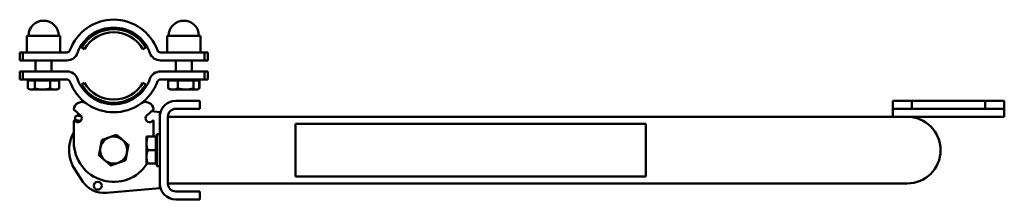
# Model space of a CAD drawing. Units: millimetres. Extents: x 1351 to 2617, y 1101 to 2289.
# Drawn here: x 1351 to 1969, y 1101 to 1214 of the extents above; entities that cross this region are included whole.
import ezdxf

# ---------------------------------------------------------------- set-up
doc = ezdxf.new("R2010")
doc.units = ezdxf.units.MM
doc.header["$LTSCALE"] = 10
doc.layers.add('Sichtbare Kanten(DIN)', color=7, linetype='Continuous', lineweight=50)

msp = doc.modelspace()

# ---------------------------------------------------------------- linework, layer by layer
at = {"layer": 'Sichtbare Kanten(DIN)'}
for p, q in [((1376.27, 1203.8), (1355.27, 1203.8)), ((1355.27, 1203.8), (1355.27, 1193.3)), ((1376.27, 1203.8), (1376.27, 1193.3)), ((1464.27, 1203.8), (1443.27, 1203.8)), ((1443.27, 1203.8), (1443.27, 1193.3)), ((1464.27, 1203.8), (1464.27, 1193.3)), ((1352.71, 1193.3), (1350.77, 1193.3)), ((1350.77, 1188.3), (1350.77, 1193.3)), ((1352.71, 1193.3), (1352.71, 1188.3)), ((1352.71, 1193.3), (1380.44, 1193.3)), ((1389.68, 1196.4), (1391.41, 1195.4)), ((1428.13, 1195.4), (1429.86, 1196.4)), ((1439.09, 1193.3), (1466.83, 1193.3)), ((1468.77, 1193.3), (1466.83, 1193.3)), ((1466.83, 1188.3), (1466.83, 1193.3)), ((1468.77, 1188.3), (1468.77, 1193.3)), ((1350.77, 1188.3), (1352.71, 1188.3)), ((1380.44, 1188.3), (1352.71, 1188.3)), ((1360.77, 1181.3), (1360.77, 1188.3)), ((1370.77, 1181.3), (1370.77, 1188.3)), ((1466.83, 1188.3), (1439.09, 1188.3)), ((1448.77, 1181.3), (1448.77, 1188.3)), ((1458.77, 1181.3), (1458.77, 1188.3)), ((1466.83, 1188.3), (1468.77, 1188.3)), ((1352.71, 1181.3), (1350.77, 1181.3)), ((1350.77, 1181.3), (1350.77, 1176.3)), ((1352.71, 1181.3), (1352.71, 1176.3)), ((1352.71, 1181.3), (1380.44, 1181.3)), ((1439.09, 1181.3), (1466.83, 1181.3)), ((1468.77, 1181.3), (1466.83, 1181.3)), ((1466.83, 1176.3), (1466.83, 1181.3)), ((1468.77, 1181.3), (1468.77, 1176.3)), ((1350.77, 1176.3), (1352.71, 1176.3)), ((1380.44, 1176.3), (1352.71, 1176.3)), ((1355.96, 1175.7), (1355.96, 1170.66)), ((1355.96, 1175.7), (1355.98, 1175.7)), ((1355.98, 1175.7), (1360.2, 1175.7)), ((1355.98, 1175.7), (1355.98, 1170.66)), ((1358.07, 1175.7), (1358.07, 1176.3)), ((1360.2, 1175.7), (1369.98, 1175.7)), ((1360.2, 1175.7), (1360.2, 1170.66)), ((1369.98, 1175.7), (1369.98, 1170.66)), ((1369.98, 1175.7), (1375.55, 1175.7)), ((1373.47, 1175.7), (1373.47, 1176.3)), ((1375.55, 1175.7), (1375.55, 1170.66)), ((1375.55, 1175.7), (1375.57, 1175.7)), ((1375.57, 1175.7), (1375.57, 1170.66)), ((1466.83, 1176.3), (1439.09, 1176.3)), ((1443.96, 1175.7), (1443.96, 1170.66)), ((1443.96, 1175.7), (1444.05, 1175.7)), ((1444.05, 1175.7), (1450.08, 1175.7)), ((1444.05, 1175.7), (1444.05, 1170.66)), ((1446.07, 1175.7), (1446.07, 1176.3)), ((1450.08, 1175.7), (1459.8, 1175.7)), ((1450.08, 1175.7), (1450.08, 1170.66)), ((1459.8, 1175.7), (1463.49, 1175.7)), ((1459.8, 1175.7), (1459.8, 1170.66)), ((1461.47, 1175.7), (1461.47, 1176.3)), ((1463.49, 1175.7), (1463.49, 1170.66)), ((1463.49, 1175.7), (1463.57, 1175.7)), ((1463.57, 1175.7), (1463.57, 1170.66)), ((1466.83, 1176.3), (1468.77, 1176.3)), ((1356.35, 1170.43), (1356.2, 1170.52)), ((1357.27, 1169.9), (1356.35, 1170.43)), ((1357.27, 1169.9), (1358.09, 1169.9)), ((1358.09, 1169.9), (1365.09, 1169.9)), ((1365.09, 1169.9), (1372.77, 1169.9)), ((1372.77, 1169.9), (1374.27, 1169.9)), ((1374.27, 1169.9), (1375.18, 1170.43)), ((1375.18, 1170.43), (1375.33, 1170.52)), ((1391.41, 1174.2), (1389.68, 1173.2)), ((1429.86, 1173.2), (1428.13, 1174.2)), ((1444.6, 1170.29), (1444.2, 1170.52)), ((1445.27, 1169.9), (1444.6, 1170.29)), ((1445.27, 1169.9), (1447.06, 1169.9)), ((1447.06, 1169.9), (1454.94, 1169.9)), ((1454.94, 1169.9), (1461.65, 1169.9)), ((1461.65, 1169.9), (1462.27, 1169.9)), ((1462.27, 1169.9), (1462.94, 1170.29)), ((1462.94, 1170.29), (1463.33, 1170.52)), ((1448.78, 1162.8), (1463.78, 1162.8)), ((1463.78, 1157.8), (1463.78, 1162.8)), ((1898.78, 1162.8), (1910.78, 1162.8)), ((1898.78, 1157.8), (1898.78, 1162.8)), ((1910.78, 1162.8), (1956.78, 1162.8)), ((1910.78, 1157.8), (1910.78, 1162.8)), ((1956.78, 1162.8), (1968.78, 1162.8)), ((1956.78, 1157.8), (1956.78, 1162.8)), ((1968.78, 1157.8), (1968.78, 1162.8)), ((1388.93, 1153.67), (1384.85, 1157.3)), ((1434.69, 1157.3), (1430.61, 1153.67)), ((1433.52, 1156.26), (1438.77, 1155.8)), ((1438.77, 1155.8), (1438.77, 1147)), ((1463.78, 1157.8), (1448.78, 1157.8)), ((1908.78, 1157.8), (1898.78, 1157.8)), ((1898.78, 1152.8), (1898.78, 1157.8)), ((1908.78, 1157.8), (1958.78, 1157.8)), ((1910.78, 1157.8), (1956.78, 1157.8)), ((1968.78, 1157.8), (1958.78, 1157.8)), ((1968.78, 1152.8), (1968.78, 1157.8)), ((1384.77, 1136.8), (1384.77, 1150.23)), ((1385.1, 1150.38), (1385.61, 1149.93)), ((1433.93, 1149.93), (1434.43, 1150.38)), ((1434.77, 1150.23), (1434.77, 1140.3)), ((1438.78, 1152.8), (1438.78, 1110.8)), ((1443.78, 1152.8), (1443.78, 1110.8)), ((1833.78, 1152.8), (1443.78, 1152.8)), ((1907.78, 1152.8), (1833.78, 1152.8)), ((1908.78, 1152.8), (1907.78, 1152.8)), ((1908.78, 1152.8), (1958.78, 1152.8)), ((1968.78, 1152.8), (1958.78, 1152.8)), ((1438.77, 1147), (1438.78, 1147)), ((1523.78, 1148.36), (1743.78, 1148.36)), ((1523.78, 1115.25), (1523.78, 1148.36)), ((1743.78, 1148.36), (1743.78, 1115.25)), ((1430.38, 1140.3), (1430.38, 1136.05)), ((1436.18, 1140.3), (1431.14, 1140.3)), ((1436.18, 1140.3), (1436.18, 1131.8)), ((1436.18, 1139.5), (1436.78, 1139.5)), ((1436.78, 1121.8), (1436.78, 1141.8)), ((1438.78, 1141.8), (1436.78, 1141.8)), ((1430.38, 1136.05), (1430.38, 1127.55)), ((1436.18, 1131.8), (1431.14, 1131.8)), ((1436.18, 1131.8), (1436.18, 1123.3)), ((1430.38, 1127.55), (1430.38, 1123.3)), ((1390.5, 1111.91), (1385.57, 1119.29)), ((1436.18, 1123.3), (1431.14, 1123.3)), ((1436.18, 1124.1), (1436.78, 1124.1)), ((1438.78, 1121.8), (1436.78, 1121.8)), ((1438.77, 1116.61), (1438.77, 1107.8)), ((1438.78, 1116.61), (1438.77, 1116.61)), ((1523.78, 1115.25), (1743.78, 1115.25)), ((1438.77, 1107.8), (1405.2, 1104.86)), ((1833.78, 1110.8), (1443.78, 1110.8)), ((1833.78, 1110.8), (1907.78, 1110.8)), ((1448.78, 1105.8), (1463.78, 1105.8)), ((1463.78, 1100.8), (1448.78, 1100.8)), ((1463.78, 1100.8), (1463.78, 1105.8))]:
    msp.add_line(p, q, dxfattribs=at)
msp.add_circle((1399.77, 1109.41), 2.5, dxfattribs=at)
for centre, radius, start, end in [((1365.77, 1203.8), 9.5, 0, 180), ((1409.77, 1184.8), 29.15, 19.69899, 160.30101), ((1453.77, 1203.8), 9.5, 0, 180), ((1409.77, 1184.8), 24.15, 19.69899, 160.30101), ((1409.77, 1184.8), 23.2, 30, 150), ((1409.77, 1184.8), 21.2, 30, 150), ((1380.44, 1195.3), 2, 270, 340.30101), ((1380.44, 1195.3), 7, 270, 340.30101), ((1439.09, 1195.3), 7, 199.69899, 270), ((1439.09, 1195.3), 2, 199.69899, 270), ((1380.44, 1174.3), 7, 19.69899, 90), ((1439.09, 1174.3), 7, 90, 160.30101), ((1380.44, 1174.3), 2, 19.69899, 90), ((1409.77, 1184.8), 29.15, 199.69899, 340.30101), ((1409.77, 1184.8), 24.15, 199.69899, 340.30101), ((1439.09, 1174.3), 2, 90, 160.30101), ((1409.77, 1184.8), 23.2, 210, 330), ((1409.77, 1184.8), 21.2, 210, 330), ((1389.77, 1157.12), 5, 54.15097, 176.08541), ((1429.77, 1157.12), 5, 3.91459, 125.84903), ((1448.78, 1152.8), 10, 90, 180), ((1384.98, 1157.45), 0.2, 176.08541, 228.36646), ((1434.56, 1157.45), 0.2, 311.63354, 3.91459), ((1448.78, 1152.8), 5, 90, 180), ((1384.97, 1150.23), 0.2, 48.36646, 180), ((1387.27, 1151.8), 2.5, 228.36646, 48.36646), ((1432.27, 1151.8), 2.5, 131.63354, 311.63354), ((1434.57, 1150.23), 0.2, 0, 131.63354), ((1907.78, 1131.8), 21, 270, 90), ((1404.27, 1131.8), 22.5, 150.07357, 213.77735), ((1409.77, 1131.8), 8.5, 109.23486, 169.23486), ((1409.77, 1131.8), 8.5, 49.23486, 109.23486), ((1409.77, 1131.8), 8.5, 349.23486, 49.23486), ((1409.77, 1136.8), 25, 180, 327.31636), ((1409.77, 1131.8), 8.5, 169.23486, 229.23486), ((1409.77, 1131.8), 8.5, 229.23486, 289.23486), ((1409.77, 1131.8), 8.5, 289.23486, 349.23486), ((1403.8, 1120.8), 16, 213.77735, 275), ((1448.78, 1110.8), 10, 180, 270), ((1448.78, 1110.8), 5, 180, 270)]:
    msp.add_arc(centre, radius, start, end, dxfattribs=at)
for points, weights in [([(1356.2, 1170.52), (1356.09, 1170.58), (1355.96, 1170.66)], [1.00667469615, 1.00369756526, 1]), ([(1355.96, 1170.66), (1356.01, 1170.63), (1356.06, 1170.61)], [1, 1.00126247306, 1.00244096011]), ([(1355.98, 1170.66), (1357.11, 1169.9), (1358.09, 1169.9)], [1, 1.0379548493, 1]), ([(1358.09, 1169.9), (1359.07, 1169.9), (1360.2, 1170.66)], [1, 1.0379548493, 1]), ([(1360.2, 1170.66), (1362.82, 1169.9), (1365.09, 1169.9)], [1, 1.0379548493, 1]), ([(1365.09, 1169.9), (1367.36, 1169.9), (1369.98, 1170.66)], [1, 1.0379548493, 1]), ([(1369.98, 1170.66), (1371.48, 1169.9), (1372.77, 1169.9)], [1, 1.0379548493, 1]), ([(1372.77, 1169.9), (1374.06, 1169.9), (1375.55, 1170.66)], [1, 1.0379548493, 1]), ([(1375.55, 1170.66), (1375.36, 1170.53), (1375.18, 1170.43)], [1, 1.0061673523, 1.01033041608]), ([(1375.25, 1170.47), (1375.41, 1170.56), (1375.57, 1170.66)], [1.00858853844, 1.00493625998, 1]), ([(1444.2, 1170.52), (1444.09, 1170.58), (1443.96, 1170.66)], [1.00667469615, 1.00369756526, 1]), ([(1443.96, 1170.66), (1444.1, 1170.59), (1444.24, 1170.52)], [1, 1.00356229343, 1.00645590106]), ([(1444.05, 1170.66), (1445.66, 1169.9), (1447.06, 1169.9)], [1, 1.0379548493, 1]), ([(1444.6, 1170.29), (1444.33, 1170.44), (1444.05, 1170.66)], [1.0153082162, 1.01063283797, 1]), ([(1447.06, 1169.9), (1448.47, 1169.9), (1450.08, 1170.66)], [1, 1.0379548493, 1]), ([(1450.08, 1170.66), (1452.69, 1169.9), (1454.94, 1169.9)], [1, 1.0379548493, 1]), ([(1454.94, 1169.9), (1457.2, 1169.9), (1459.8, 1170.66)], [1, 1.0379548493, 1]), ([(1459.8, 1170.66), (1460.79, 1169.9), (1461.65, 1169.9)], [1, 1.0379548493, 1]), ([(1461.65, 1169.9), (1462.5, 1169.9), (1463.49, 1170.66)], [1, 1.0379548493, 1]), ([(1463.11, 1170.39), (1463.34, 1170.51), (1463.57, 1170.66)], [1.01166109846, 1.00719417259, 1]), ([(1401.42, 1133.39), (1401.84, 1135.63), (1402.33, 1138.21)], [1, 1.0379548493, 1]), ([(1402.33, 1138.21), (1404.82, 1139.08), (1406.97, 1139.83)], [1, 1.0379548493, 1]), ([(1406.97, 1139.83), (1409.12, 1140.58), (1411.6, 1141.44)], [1, 1.0379548493, 1]), ([(1411.6, 1141.44), (1413.59, 1139.73), (1415.32, 1138.24)], [1, 1.0379548493, 1]), ([(1415.32, 1138.24), (1417.04, 1136.75), (1419.03, 1135.03)], [1, 1.0379548493, 1]), ([(1430.38, 1140.3), (1430.38, 1140.3), (1431.14, 1140.3)], [1, 1.0379548493, 1]), ([(1431.14, 1140.3), (1430.38, 1138.02), (1430.38, 1136.05)], [1, 1.0379548493, 1]), ([(1400.5, 1128.57), (1400.99, 1131.15), (1401.42, 1133.39)], [1, 1.0379548493, 1]), ([(1419.03, 1135.03), (1418.54, 1132.45), (1418.12, 1130.21)], [1, 1.0379548493, 1]), ([(1430.38, 1136.05), (1430.38, 1134.08), (1431.14, 1131.8)], [1, 1.0379548493, 1]), ([(1431.14, 1131.8), (1430.38, 1129.52), (1430.38, 1127.55)], [1, 1.0379548493, 1]), ([(1404.22, 1125.36), (1402.49, 1126.85), (1400.5, 1128.57)], [1, 1.0379548493, 1]), ([(1407.93, 1122.16), (1405.94, 1123.88), (1404.22, 1125.36)], [1, 1.0379548493, 1]), ([(1417.2, 1125.39), (1414.72, 1124.53), (1412.57, 1123.78)], [1, 1.0379548493, 1]), ([(1418.12, 1130.21), (1417.69, 1127.98), (1417.2, 1125.39)], [1, 1.0379548493, 1]), ([(1430.38, 1127.55), (1430.38, 1125.58), (1431.14, 1123.3)], [1, 1.0379548493, 1]), ([(1412.57, 1123.78), (1410.42, 1123.03), (1407.93, 1122.16)], [1, 1.0379548493, 1]), ([(1431.14, 1123.3), (1430.38, 1123.3), (1430.38, 1123.3)], [1, 1.0379548493, 1])]:
    msp.add_rational_spline(points, weights, degree=2, dxfattribs=at)
for points, knots in [([(1386.75, 1150.54), (1386.74, 1150.54), (1386.74, 1150.54), (1386.72, 1150.54), (1386.71, 1150.55), (1386.68, 1150.55), (1386.67, 1150.55), (1386.63, 1150.56), (1386.62, 1150.57), (1386.57, 1150.58), (1386.54, 1150.59), (1386.44, 1150.62), (1386.38, 1150.65), (1386.19, 1150.74), (1386.08, 1150.82), (1385.87, 1151.02), (1385.77, 1151.15), (1385.61, 1151.43), (1385.56, 1151.58), (1385.5, 1151.89), (1385.49, 1152.06), (1385.54, 1152.37), (1385.58, 1152.53), (1385.72, 1152.82), (1385.82, 1152.95), (1386.04, 1153.18), (1386.17, 1153.28), (1386.45, 1153.42), (1386.61, 1153.47), (1386.84, 1153.51), (1386.92, 1153.52), (1387.02, 1153.52), (1387.04, 1153.52), (1387.07, 1153.51), (1387.08, 1153.51), (1387.11, 1153.51), (1387.12, 1153.51), (1387.14, 1153.51), (1387.14, 1153.51), (1387.16, 1153.51), (1387.17, 1153.51), (1387.19, 1153.51), (1387.2, 1153.5), (1387.24, 1153.5), (1387.28, 1153.49), (1387.42, 1153.48), (1387.54, 1153.46), (1387.94, 1153.41), (1388.26, 1153.36), (1388.86, 1153.29), (1389.08, 1153.26), (1389.32, 1153.22)], [0.0006922, 0.0006922, 0.0006922, 0.0006922, 0.0079686, 0.0079686, 0.012716, 0.012716, 0.0180284, 0.0180284, 0.0237107, 0.0237107, 0.0335165, 0.0335165, 0.0544789, 0.0544789, 0.0947823, 0.0947823, 0.1423715, 0.1423715, 0.1901619, 0.1901619, 0.2379584, 0.2379584, 0.2857553, 0.2857553, 0.3335522, 0.3335522, 0.3813487, 0.3813487, 0.4291362, 0.4291362, 0.4523896, 0.4523896, 0.4587654, 0.4587654, 0.4633579, 0.4633579, 0.4688997, 0.4688997, 0.4743336, 0.4743336, 0.4836201, 0.4836201, 0.5068803, 0.5068803, 0.5766876, 0.5766876, 0.6818317, 0.6818317, 0.8473847, 0.8473847, 0.935563, 0.935563, 0.935563, 0.935563]), ([(1389.19, 1150.2), (1389.05, 1150.22), (1388.91, 1150.24), (1388.36, 1150.32), (1387.98, 1150.37), (1387.38, 1150.45), (1387.15, 1150.48), (1386.94, 1150.51), (1386.89, 1150.52), (1386.84, 1150.52), (1386.82, 1150.53), (1386.79, 1150.53), (1386.78, 1150.53), (1386.75, 1150.54)], [0.2716622, 0.2716622, 0.2716622, 0.2716622, 0.3216559, 0.3216559, 0.4811857, 0.4811857, 0.6409401, 0.6409401, 0.7023186, 0.7023186, 0.7331938, 0.7331938, 0.7640625, 0.7640625, 0.7640625, 0.7640625]), ([(1387.25, 1153.5), (1387.25, 1153.5), (1387.25, 1153.5), (1387.27, 1153.49), (1387.3, 1153.49), (1387.44, 1153.47), (1387.6, 1153.45), (1388.04, 1153.39), (1388.36, 1153.34), (1388.92, 1153.27), (1389.12, 1153.24), (1389.33, 1153.21)], [0.0179962, 0.0179962, 0.0179962, 0.0179962, 0.0339089, 0.0339089, 0.096873, 0.096873, 0.2264687, 0.2264687, 0.3825638, 0.3825638, 0.459908, 0.459908, 0.459908, 0.459908])]:
    msp.add_open_spline(points, degree=3, knots=knots, dxfattribs=at)

doc.saveas('drawing.dxf')
